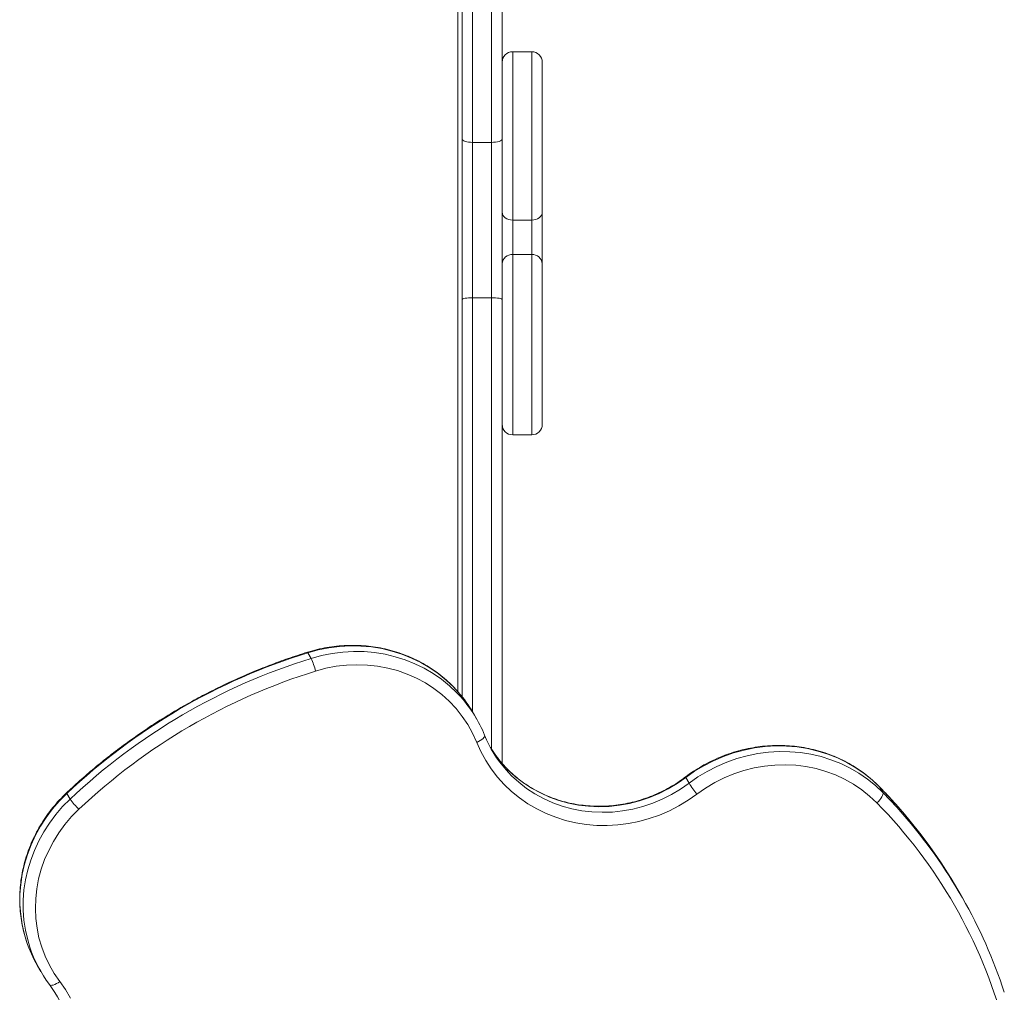
# Model space of a CAD drawing. Units: millimetres. Extents: x -17008 to 863, y -11689 to 5089.
# Drawn here: x -7941 to -7475, y -9467 to -9007 of the extents above; entities that cross this region are included whole.
import ezdxf

# ---------------------------------------------------------------- set-up
doc = ezdxf.new("R2010")
doc.units = ezdxf.units.MM

msp = doc.modelspace()

# ---------------------------------------------------------------- linework, layer by layer
at = {"color": 8, "linetype": 'Continuous', "lineweight": 15}
for p, q in [((-7733.305, -9325.015), (-7733.305, -8299.636)), ((-7533.721, -9370.039), (-7533.636, -9370.152))]:
    msp.add_line(p, q, dxfattribs=at)
at = {"color": 7, "linetype": 'Continuous', "lineweight": 15}
for p, q in [((-7698.305, -9021.991), (-7707.305, -9021.991)), ((-7717.305, -9064.92), (-7726.305, -9064.92)), ((-7698.305, -9101.728), (-7707.305, -9101.728)), ((-7698.305, -9118.026), (-7707.305, -9118.027)), ((-7717.305, -9138.462), (-7726.305, -9138.462)), ((-7707.305, -9203.427), (-7698.305, -9203.427)), ((-7802.736, -9309.244), (-7804.275, -9306.579)), ((-7724.408, -9337.845), (-7725.947, -9335.179)), ((-7623.839, -9368.355), (-7625.378, -9365.689)), ((-7918.42, -9373.232), (-7916.881, -9375.898)), ((-7533.636, -9370.152), (-7532.097, -9372.818)), ((-7495.02, -9421.604), (-7496.559, -9418.938)), ((-7932.28, -9454.866), (-7930.741, -9457.532))]:
    msp.add_line(p, q, dxfattribs=at)
at = {"color": 7, "linetype": 'Continuous', "lineweight": 15, "flags": 128}
for points in [[(-7731.305, -9063.298), (-7731.305, -9038.221), (-7731.305, -9013.03), (-7731.305, -8987.729)], [(-7726.305, -8989.154), (-7726.305, -9014.521), (-7726.305, -9039.778), (-7726.305, -9064.92)], [(-7717.305, -9064.92), (-7717.305, -9039.778), (-7717.305, -9014.521), (-7717.305, -8989.154)], [(-7712.305, -8987.729), (-7712.305, -9013.03), (-7712.305, -9038.221), (-7712.305, -9063.298)], [(-7693.305, -9026.991), (-7693.305, -9026.991), (-7693.305, -9027.184), (-7693.305, -9027.725), (-7693.305, -9028.61), (-7693.305, -9029.831), (-7693.305, -9031.378), (-7693.305, -9033.236), (-7693.305, -9035.391), (-7693.305, -9037.823), (-7693.305, -9040.512), (-7693.305, -9043.433), (-7693.305, -9046.563), (-7693.305, -9049.873), (-7693.305, -9053.336), (-7693.305, -9056.921), (-7693.305, -9060.597), (-7693.305, -9064.333), (-7693.305, -9068.096), (-7693.305, -9071.853), (-7693.305, -9075.573), (-7693.305, -9079.223), (-7693.305, -9082.772), (-7693.305, -9086.188), (-7693.305, -9089.443), (-7693.305, -9092.508), (-7693.305, -9095.357), (-7693.305, -9097.964)], [(-7726.305, -9064.92), (-7727.28, -9064.889), (-7728.218, -9064.797), (-7729.083, -9064.647), (-7729.84, -9064.445), (-7730.462, -9064.199), (-7730.924, -9063.919), (-7731.209, -9063.614), (-7731.305, -9063.298)], [(-7731.305, -9139.465), (-7731.305, -9131.861), (-7731.305, -9124.197), (-7731.305, -9116.492), (-7731.305, -9108.771), (-7731.305, -9101.054), (-7731.305, -9093.363), (-7731.305, -9085.72), (-7731.305, -9078.148), (-7731.305, -9070.666), (-7731.305, -9063.298)], [(-7726.305, -9064.92), (-7726.305, -9072.035), (-7726.305, -9079.258), (-7726.305, -9086.57), (-7726.305, -9093.949), (-7726.305, -9101.374), (-7726.305, -9108.825), (-7726.305, -9116.281), (-7726.305, -9123.719), (-7726.305, -9131.12), (-7726.305, -9138.462)], [(-7717.305, -9064.92), (-7716.329, -9064.889), (-7715.391, -9064.797), (-7714.527, -9064.647), (-7713.769, -9064.445), (-7713.147, -9064.199), (-7712.685, -9063.919), (-7712.401, -9063.614), (-7712.305, -9063.298)], [(-7717.305, -9138.462), (-7717.305, -9131.12), (-7717.305, -9123.719), (-7717.305, -9116.281), (-7717.305, -9108.825), (-7717.305, -9101.374), (-7717.305, -9093.949), (-7717.305, -9086.57), (-7717.305, -9079.258), (-7717.305, -9072.035), (-7717.305, -9064.92)], [(-7712.305, -9063.298), (-7712.305, -9070.666), (-7712.305, -9078.148), (-7712.305, -9085.72), (-7712.305, -9093.363), (-7712.305, -9101.054), (-7712.305, -9108.771), (-7712.305, -9116.492), (-7712.305, -9124.197), (-7712.305, -9131.861), (-7712.305, -9139.465)], [(-7707.305, -9101.728), (-7708.28, -9101.655), (-7709.218, -9101.441), (-7710.083, -9101.094), (-7710.84, -9100.625), (-7711.462, -9100.055), (-7711.924, -9099.404), (-7712.209, -9098.698), (-7712.305, -9097.964)], [(-7693.305, -9097.964), (-7693.401, -9098.699), (-7693.685, -9099.405), (-7694.148, -9100.055), (-7694.769, -9100.626), (-7695.527, -9101.093), (-7696.392, -9101.441), (-7697.329, -9101.655), (-7698.305, -9101.728)], [(-7693.305, -9097.964), (-7693.305, -9099.684), (-7693.305, -9101.648), (-7693.305, -9103.808), (-7693.305, -9106.107), (-7693.305, -9108.486), (-7693.305, -9110.885), (-7693.305, -9113.242), (-7693.305, -9115.498), (-7693.305, -9117.593), (-7693.305, -9119.475), (-7693.305, -9121.096), (-7693.305, -9122.413)], [(-7707.305, -9101.728), (-7707.305, -9103.124), (-7707.305, -9104.746), (-7707.305, -9106.534), (-7707.305, -9108.423), (-7707.305, -9110.342), (-7707.305, -9112.22), (-7707.305, -9113.991), (-7707.305, -9115.586), (-7707.305, -9116.948), (-7707.305, -9118.027)], [(-7698.305, -9118.026), (-7698.305, -9116.948), (-7698.305, -9115.586), (-7698.305, -9113.99), (-7698.305, -9112.221), (-7698.305, -9110.342), (-7698.305, -9108.423), (-7698.305, -9106.534), (-7698.305, -9104.746), (-7698.305, -9103.124), (-7698.305, -9101.728)], [(-7693.305, -9122.413), (-7693.305, -9124.372), (-7693.305, -9126.621), (-7693.305, -9129.141), (-7693.305, -9131.91), (-7693.305, -9134.904), (-7693.305, -9138.097), (-7693.305, -9141.461), (-7693.305, -9144.968), (-7693.305, -9148.587), (-7693.305, -9152.286), (-7693.305, -9156.035), (-7693.305, -9159.8), (-7693.305, -9163.548), (-7693.305, -9167.248), (-7693.305, -9170.868), (-7693.305, -9174.376), (-7693.305, -9177.742), (-7693.305, -9180.936), (-7693.305, -9183.932), (-7693.305, -9186.703), (-7693.305, -9189.225), (-7693.305, -9191.477), (-7693.305, -9193.439), (-7693.305, -9195.093), (-7693.305, -9196.427), (-7693.305, -9197.428), (-7693.305, -9198.088), (-7693.305, -9198.4), (-7693.305, -9198.427)], [(-7726.305, -9138.462), (-7727.28, -9138.481), (-7728.218, -9138.538), (-7729.083, -9138.631), (-7729.841, -9138.755), (-7730.462, -9138.908), (-7730.924, -9139.081), (-7731.209, -9139.269), (-7731.305, -9139.465)], [(-7731.305, -9327.354), (-7731.305, -9313.187), (-7731.305, -9291.32), (-7731.305, -9269.483), (-7731.305, -9247.684), (-7731.305, -9225.928), (-7731.305, -9204.222), (-7731.305, -9182.572), (-7731.305, -9160.985), (-7731.305, -9139.465)], [(-7717.305, -9138.462), (-7716.329, -9138.481), (-7715.391, -9138.538), (-7714.527, -9138.631), (-7713.769, -9138.755), (-7713.148, -9138.907), (-7712.685, -9139.081), (-7712.401, -9139.27), (-7712.305, -9139.465)], [(-7712.305, -9139.465), (-7712.305, -9160.985), (-7712.305, -9182.572), (-7712.305, -9204.222), (-7712.305, -9225.928), (-7712.305, -9247.684), (-7712.305, -9269.483), (-7712.305, -9291.32), (-7712.305, -9313.187), (-7712.305, -9335.08), (-7712.305, -9356.99), (-7712.305, -9358.967)], [(-7724.363, -9349.047), (-7726.304, -9344.755), (-7728.589, -9340.638), (-7731.204, -9336.721), (-7734.133, -9333.028), (-7737.36, -9329.58), (-7740.866, -9326.398), (-7744.628, -9323.501), (-7748.626, -9320.906), (-7752.834, -9318.628), (-7757.229, -9316.681), (-7761.784, -9315.077), (-7766.472, -9313.825), (-7771.265, -9312.932), (-7776.135, -9312.404), (-7781.053, -9312.244), (-7785.989, -9312.452), (-7790.915, -9313.029), (-7795.8, -9313.969), (-7800.617, -9315.269)], [(-7724.363, -9349.047), (-7723.482, -9348.639), (-7722.668, -9348.19), (-7721.951, -9347.717), (-7721.36, -9347.238), (-7720.918, -9346.772), (-7720.64, -9346.336), (-7720.539, -9345.948), (-7720.617, -9345.622)], [(-7620.087, -9373.542), (-7624.257, -9376.474), (-7628.621, -9379.112), (-7633.156, -9381.444), (-7637.837, -9383.456), (-7642.64, -9385.137), (-7647.538, -9386.479), (-7652.504, -9387.474), (-7657.514, -9388.116), (-7662.538, -9388.403), (-7667.552, -9388.333), (-7672.526, -9387.907), (-7677.435, -9387.125), (-7682.253, -9385.993), (-7686.952, -9384.518), (-7691.509, -9382.706), (-7695.899, -9380.567), (-7700.097, -9378.114), (-7704.082, -9375.358), (-7707.831, -9372.316), (-7711.325, -9369.003), (-7714.545, -9365.437), (-7717.474, -9361.637), (-7720.096, -9357.625), (-7722.396, -9353.421), (-7724.363, -9349.047)], [(-7533.636, -9370.152), (-7537.156, -9366.83), (-7540.932, -9363.78), (-7544.943, -9361.019), (-7549.168, -9358.56), (-7553.584, -9356.418), (-7558.167, -9354.604), (-7562.894, -9353.128), (-7567.738, -9351.997), (-7572.674, -9351.218), (-7577.675, -9350.795), (-7582.714, -9350.73), (-7587.764, -9351.023), (-7592.799, -9351.673), (-7597.791, -9352.677), (-7602.713, -9354.028), (-7607.54, -9355.72), (-7612.244, -9357.744), (-7616.802, -9360.089), (-7621.187, -9362.742), (-7625.378, -9365.689)], [(-7623.839, -9368.355), (-7619.648, -9365.408), (-7615.262, -9362.755), (-7610.705, -9360.41), (-7606.001, -9358.386), (-7601.174, -9356.694), (-7596.252, -9355.343), (-7591.26, -9354.339), (-7586.225, -9353.689), (-7581.175, -9353.395), (-7576.136, -9353.461), (-7571.135, -9353.884), (-7566.199, -9354.663), (-7561.355, -9355.794), (-7556.628, -9357.27), (-7552.045, -9359.084), (-7547.629, -9361.226), (-7543.404, -9363.684), (-7539.393, -9366.446), (-7535.617, -9369.496), (-7532.097, -9372.818)], [(-7534.898, -9377.686), (-7538.345, -9374.446), (-7542.054, -9371.486), (-7546.004, -9368.825), (-7550.169, -9366.479), (-7554.527, -9364.46), (-7559.05, -9362.781), (-7563.712, -9361.453), (-7568.485, -9360.483), (-7573.341, -9359.877), (-7578.251, -9359.638), (-7583.186, -9359.768), (-7588.116, -9360.266), (-7593.012, -9361.129), (-7597.846, -9362.353), (-7602.588, -9363.928), (-7607.21, -9365.848), (-7611.685, -9368.099), (-7615.986, -9370.668), (-7620.087, -9373.542)], [(-7534.898, -9377.686), (-7534.201, -9376.997), (-7533.564, -9376.277), (-7533.011, -9375.555), (-7532.563, -9374.857), (-7532.238, -9374.212), (-7532.048, -9373.643), (-7532, -9373.172), (-7532.097, -9372.818)], [(-7912.686, -9380.71), (-7916.116, -9384.193), (-7919.279, -9387.903), (-7922.157, -9391.82), (-7924.732, -9395.92), (-7926.991, -9400.18), (-7928.921, -9404.577), (-7930.509, -9409.084), (-7931.748, -9413.678), (-7932.63, -9418.33), (-7933.15, -9423.014), (-7933.306, -9427.704), (-7933.096, -9432.373), (-7932.521, -9436.994), (-7931.586, -9441.541), (-7930.294, -9445.988), (-7928.654, -9450.31), (-7926.675, -9454.481), (-7924.368, -9458.479), (-7921.747, -9462.279)], [(-7926.639, -9463.742), (-7926.394, -9463.974), (-7926.005, -9464.085), (-7925.483, -9464.069), (-7924.852, -9463.927), (-7924.134, -9463.665), (-7923.357, -9463.293), (-7922.551, -9462.825), (-7921.747, -9462.279)], [(-7921.747, -9462.279), (-7919.087, -9466.119), (-7916.73, -9470.149)]]:
    msp.add_lwpolyline(points, dxfattribs=at)
at = {"color": 8, "linetype": 'Continuous', "lineweight": 15, "flags": 128}
for points in [[(-7707.305, -9021.991), (-7707.305, -9022.006), (-7707.305, -9022.289), (-7707.305, -9022.929), (-7707.305, -9023.92), (-7707.305, -9025.253), (-7707.305, -9026.92), (-7707.305, -9028.905), (-7707.305, -9031.195), (-7707.305, -9033.771), (-7707.305, -9036.612), (-7707.305, -9039.696), (-7707.305, -9042.999), (-7707.305, -9046.495), (-7707.305, -9050.156), (-7707.305, -9053.954), (-7707.305, -9057.859), (-7707.305, -9061.839), (-7707.305, -9065.863), (-7707.305, -9069.901), (-7707.305, -9073.919), (-7707.305, -9077.887), (-7707.305, -9081.773), (-7707.305, -9085.546), (-7707.305, -9089.177), (-7707.305, -9092.637), (-7707.305, -9095.899), (-7707.305, -9098.937), (-7707.305, -9101.728)], [(-7698.305, -9101.728), (-7698.305, -9098.937), (-7698.305, -9095.899), (-7698.305, -9092.637), (-7698.305, -9089.177), (-7698.305, -9085.546), (-7698.305, -9081.773), (-7698.305, -9077.887), (-7698.305, -9073.919), (-7698.305, -9069.901), (-7698.305, -9065.863), (-7698.305, -9061.839), (-7698.305, -9057.859), (-7698.305, -9053.954), (-7698.305, -9050.156), (-7698.305, -9046.495), (-7698.305, -9042.999), (-7698.305, -9039.696), (-7698.305, -9036.612), (-7698.305, -9033.771), (-7698.305, -9031.195), (-7698.305, -9028.906), (-7698.305, -9026.92), (-7698.305, -9025.253), (-7698.305, -9023.919), (-7698.305, -9022.929), (-7698.305, -9022.29), (-7698.305, -9022.006), (-7698.305, -9021.991)], [(-7707.305, -9118.027), (-7707.305, -9120.12), (-7707.305, -9122.512), (-7707.305, -9125.183), (-7707.305, -9128.111), (-7707.305, -9131.275), (-7707.305, -9134.649), (-7707.305, -9138.206), (-7707.305, -9141.918), (-7707.305, -9145.756), (-7707.305, -9149.691), (-7707.305, -9153.69), (-7707.305, -9157.723), (-7707.305, -9161.757), (-7707.305, -9165.761), (-7707.305, -9169.704), (-7707.305, -9173.554), (-7707.305, -9177.281), (-7707.305, -9180.855), (-7707.305, -9184.249), (-7707.305, -9187.436), (-7707.305, -9190.39), (-7707.305, -9193.089), (-7707.305, -9195.51), (-7707.305, -9197.636), (-7707.305, -9199.449), (-7707.305, -9200.935), (-7707.305, -9202.083), (-7707.305, -9202.882), (-7707.305, -9203.328), (-7707.305, -9203.427)], [(-7698.305, -9203.427), (-7698.305, -9203.328), (-7698.305, -9202.882), (-7698.305, -9202.083), (-7698.305, -9200.935), (-7698.305, -9199.449), (-7698.305, -9197.636), (-7698.305, -9195.511), (-7698.305, -9193.089), (-7698.305, -9190.39), (-7698.305, -9187.436), (-7698.305, -9184.249), (-7698.305, -9180.855), (-7698.305, -9177.281), (-7698.305, -9173.554), (-7698.305, -9169.704), (-7698.305, -9165.762), (-7698.305, -9161.757), (-7698.305, -9157.723), (-7698.305, -9153.69), (-7698.305, -9149.691), (-7698.305, -9145.756), (-7698.305, -9141.918), (-7698.305, -9138.206), (-7698.305, -9134.649), (-7698.305, -9131.275), (-7698.305, -9128.111), (-7698.305, -9125.183), (-7698.305, -9122.512), (-7698.305, -9120.12), (-7698.305, -9118.026)], [(-7726.305, -9138.462), (-7726.305, -9160.064), (-7726.305, -9181.735), (-7726.305, -9203.469), (-7726.305, -9225.258), (-7726.305, -9247.098), (-7726.305, -9268.981), (-7726.305, -9290.902), (-7726.305, -9312.854), (-7726.305, -9334.569)], [(-7717.305, -9352.355), (-7717.305, -9334.831), (-7717.305, -9312.854), (-7717.305, -9290.902), (-7717.305, -9268.982), (-7717.305, -9247.098), (-7717.305, -9225.258), (-7717.305, -9203.469), (-7717.305, -9181.735), (-7717.305, -9160.064), (-7717.305, -9138.462)], [(-7733.114, -9325.204), (-7735.256, -9322.894), (-7738.766, -9319.561), (-7742.532, -9316.501), (-7746.534, -9313.728), (-7750.751, -9311.258), (-7755.161, -9309.103), (-7759.738, -9307.277), (-7764.46, -9305.787), (-7769.3, -9304.643), (-7774.232, -9303.85), (-7779.231, -9303.413), (-7784.27, -9303.334), (-7789.32, -9303.614), (-7794.356, -9304.251), (-7799.35, -9305.24), (-7804.275, -9306.579)], [(-7804.275, -9306.579), (-7804.418, -9306.377), (-7804.488, -9306.345)], [(-7802.736, -9309.244), (-7797.811, -9307.906), (-7792.817, -9306.916), (-7787.781, -9306.28), (-7782.73, -9306), (-7777.692, -9306.079), (-7772.693, -9306.516), (-7767.761, -9307.309), (-7762.921, -9308.453), (-7758.199, -9309.942), (-7753.622, -9311.769), (-7749.212, -9313.923), (-7744.995, -9316.393), (-7740.993, -9319.166), (-7737.226, -9322.227), (-7733.717, -9325.56), (-7731.887, -9327.518)], [(-7625.378, -9365.689), (-7629.414, -9368.517), (-7633.644, -9371.05), (-7638.043, -9373.273), (-7642.588, -9375.172), (-7647.25, -9376.736), (-7652.002, -9377.957), (-7656.818, -9378.827), (-7661.668, -9379.341), (-7666.525, -9379.497), (-7671.359, -9379.292), (-7676.144, -9378.73), (-7680.85, -9377.811), (-7685.452, -9376.543), (-7689.92, -9374.932), (-7694.231, -9372.989), (-7698.357, -9370.723), (-7702.276, -9368.149), (-7705.964, -9365.282), (-7709.401, -9362.137), (-7712.352, -9358.981)], [(-7710.465, -9362.044), (-7707.862, -9364.803), (-7704.425, -9367.947), (-7700.737, -9370.815), (-7696.818, -9373.389), (-7692.691, -9375.655), (-7688.381, -9377.598), (-7683.913, -9379.209), (-7679.312, -9380.477), (-7674.605, -9381.395), (-7669.82, -9381.958), (-7664.986, -9382.162), (-7660.129, -9382.007), (-7655.279, -9381.493), (-7650.463, -9380.623), (-7645.711, -9379.402), (-7641.049, -9377.838), (-7636.505, -9375.939), (-7632.104, -9373.716), (-7627.875, -9371.183), (-7623.839, -9368.355)], [(-7625.378, -9365.689), (-7625.49, -9365.472), (-7625.497, -9365.406)], [(-7918.42, -9373.232), (-7921.936, -9376.79), (-7925.193, -9380.569), (-7928.175, -9384.55), (-7930.865, -9388.714), (-7933.25, -9393.038), (-7935.318, -9397.501), (-7937.058, -9402.079), (-7938.46, -9406.748), (-7939.519, -9411.485), (-7940.228, -9416.265), (-7940.583, -9421.064), (-7940.583, -9425.857), (-7940.228, -9430.618), (-7939.52, -9435.325), (-7938.462, -9439.951), (-7937.471, -9443.266)], [(-7918.42, -9373.232), (-7918.522, -9373.007), (-7918.514, -9372.929)], [(-7525.945, -9378.363), (-7527.067, -9377.117), (-7533.636, -9370.152)], [(-7532.097, -9372.818), (-7525.528, -9379.783), (-7522.687, -9382.971)], [(-7935.905, -9446.014), (-7936.923, -9442.617), (-7937.981, -9437.99), (-7938.689, -9433.284), (-7939.044, -9428.522), (-7939.044, -9423.73), (-7938.689, -9418.931), (-7937.98, -9414.151), (-7936.921, -9409.414), (-7935.519, -9404.745), (-7933.779, -9400.167), (-7931.711, -9395.704), (-7929.326, -9391.38), (-7926.636, -9387.216), (-7923.654, -9383.234), (-7920.397, -9379.455), (-7916.881, -9375.898)]]:
    msp.add_lwpolyline(points, dxfattribs=at)
at = {"color": 7, "linetype": 'Continuous', "lineweight": 15}
for centre, radius, start, end in [((-7707.305, -9026.991), 5, 90, 180), ((-7698.305, -9026.991), 5, 360, 90), ((-7707.593, -9122.741), 4.723, 86.5048, 176.01034), ((-7698.017, -9122.741), 4.724, 3.98998, 93.49367), ((-7707.305, -9198.427), 5, 180, 270), ((-7698.305, -9198.427), 5, 270, 0), ((-7717.895, -9585.569), 292.057, 107.2035, 133.36119), ((-7716.359, -9588.227), 292.049, 107.20332, 133.36178), ((-7836.213, -9324.41), 36.751, 14.40214, 24.37116), ((-7715.811, -9589.179), 286.738, 107.20308, 133.36154), ((-7779.589, -9366.157), 61.944, 30.00577, 41.38576), ((-7778.021, -9368.797), 61.906, 21.98559, 41.82145), ((-7667.704, -9324.26), 57.062, 201.98405, 221.46361), ((-7669.171, -9321.539), 57.154, 211.55492, 220.92891), ((-7568.261, -9332.101), 66.357, 213.11662, 218.6464), ((-7888.355, -9355.264), 35.206, 215.88117, 226.28461), ((-7705.438, -9545.064), 238.955, 15.21756, 44.46384), ((-7707.3, -9540.636), 243.357, 30.00547, 41.82144), ((-7705.624, -9543.197), 243.184, 18.17762, 41.2136), ((-7878.631, -9423.899), 61.945, 198.219, 209.99445), ((-7877.113, -9426.571), 61.923, 198.30002, 216.89034), ((-7971.999, -9497.79), 56.717, 18.29116, 36.89228)]:
    msp.add_arc(centre, radius, start, end, dxfattribs=at)
for points, knots in [([(-7733.201, -9325.129), (-7733.978, -9324.259), (-7735.743, -9322.283), (-7738.773, -9319.453), (-7742.224, -9316.611), (-7745.882, -9314.016), (-7749.723, -9311.673), (-7753.73, -9309.595), (-7757.885, -9307.79), (-7762.171, -9306.266), (-7766.567, -9305.03), (-7771.054, -9304.089), (-7775.612, -9303.446), (-7780.22, -9303.105), (-7784.857, -9303.067), (-7789.502, -9303.332), (-7794.135, -9303.899), (-7798.733, -9304.768), (-7802.177, -9305.644), (-7804.081, -9306.221), (-7804.488, -9306.345)], [0, 0, 0, 0, 0.0459538, 0.104426, 0.1629146, 0.2214227, 0.2799451, 0.3384906, 0.3970571, 0.45565, 0.5142708, 0.5729137, 0.6315796, 0.6902723, 0.7489835, 0.8077145, 0.8664632, 0.9252293, 0.9840075, 1, 1, 1, 1]), ([(-7804.488, -9306.345), (-7806.056, -9306.838), (-7810.578, -9308.263), (-7817.992, -9310.838), (-7826.69, -9314.159), (-7835.282, -9317.762), (-7843.758, -9321.639), (-7852.108, -9325.785), (-7860.324, -9330.197), (-7868.396, -9334.869), (-7876.313, -9339.796), (-7884.068, -9344.971), (-7891.652, -9350.39), (-7899.055, -9356.045), (-7906.267, -9361.934), (-7912.755, -9367.566), (-7916.768, -9371.303), (-7918.514, -9372.929)], [0, 0, 0, 0, 0.0370828, 0.1070063, 0.1769333, 0.2468607, 0.3167894, 0.3867182, 0.4566483, 0.5265786, 0.596509, 0.6664391, 0.7363692, 0.8063001, 0.8762293, 0.9461587, 1, 1, 1, 1]), ([(-7533.722, -9370.038), (-7534.299, -9369.464), (-7535.928, -9367.841), (-7538.785, -9365.343), (-7542.345, -9362.627), (-7546.1, -9360.162), (-7550.029, -9357.954), (-7554.115, -9356.016), (-7558.34, -9354.355), (-7562.686, -9352.981), (-7567.132, -9351.896), (-7571.658, -9351.11), (-7576.244, -9350.623), (-7580.87, -9350.439), (-7585.514, -9350.557), (-7590.155, -9350.979), (-7594.773, -9351.703), (-7599.346, -9352.723), (-7603.854, -9354.039), (-7608.277, -9355.64), (-7612.593, -9357.523), (-7616.785, -9359.677), (-7620.759, -9362.053), (-7623.634, -9364.013), (-7625.16, -9365.155), (-7625.497, -9365.406)], [0, 0, 0, 0, 0.0250961, 0.0708914, 0.1167024, 0.1625216, 0.2083635, 0.2542194, 0.3000954, 0.3459869, 0.3919031, 0.4378367, 0.483787, 0.5297552, 0.5757423, 0.6217424, 0.6677556, 0.7137807, 0.7598158, 0.805861, 0.8519118, 0.8979687, 0.9440295, 0.9876692, 1, 1, 1, 1]), ([(-7625.497, -9365.406), (-7626.112, -9365.862), (-7627.933, -9367.21), (-7631.092, -9369.274), (-7635.012, -9371.501), (-7639.071, -9373.463), (-7643.243, -9375.156), (-7647.511, -9376.568), (-7651.853, -9377.695), (-7656.248, -9378.529), (-7660.674, -9379.069), (-7665.111, -9379.309), (-7669.536, -9379.251), (-7673.928, -9378.893), (-7678.265, -9378.238), (-7682.528, -9377.29), (-7686.694, -9376.052), (-7690.745, -9374.529), (-7694.659, -9372.732), (-7698.419, -9370.665), (-7702.005, -9368.341), (-7705.405, -9365.773), (-7708.58, -9362.956), (-7710.913, -9360.648), (-7712.101, -9359.217), (-7712.389, -9358.87)], [0, 0, 0, 0, 0.0233193, 0.0690327, 0.1147509, 0.1604662, 0.2061808, 0.251897, 0.2976163, 0.3433413, 0.3890725, 0.434814, 0.4805676, 0.5263355, 0.5721223, 0.617925, 0.6637503, 0.7096021, 0.7554751, 0.8013786, 0.8473068, 0.8932641, 0.9392469, 0.9852508, 1, 1, 1, 1]), ([(-7918.514, -9372.929), (-7919.125, -9373.519), (-7920.862, -9375.195), (-7923.555, -9378.119), (-7926.508, -9381.747), (-7929.209, -9385.551), (-7931.651, -9389.51), (-7933.822, -9393.606), (-7935.71, -9397.822), (-7937.308, -9402.136), (-7938.608, -9406.531), (-7939.606, -9410.986), (-7940.295, -9415.481), (-7940.674, -9419.995), (-7940.741, -9424.508), (-7940.493, -9428.999), (-7939.941, -9433.45), (-7939.056, -9437.83), (-7938.233, -9441.071), (-7937.613, -9442.81), (-7937.491, -9443.151)], [0, 0, 0, 0, 0.0324007, 0.0920856, 0.1517738, 0.2114518, 0.2711195, 0.3307703, 0.3904093, 0.4500239, 0.5096228, 0.5691945, 0.6287442, 0.6882642, 0.7477611, 0.8072325, 0.8666732, 0.9260915, 0.985493, 1, 1, 1, 1]), ([(-7526.041, -9378.292), (-7527.271, -9376.91), (-7529.768, -9374.103), (-7532.391, -9371.407), (-7533.722, -9370.038)], [0, 0, 0, 0, 0.4923673, 1, 1, 1, 1])]:
    msp.add_open_spline(points, degree=3, knots=knots, dxfattribs=at)

doc.saveas('drawing.dxf')
